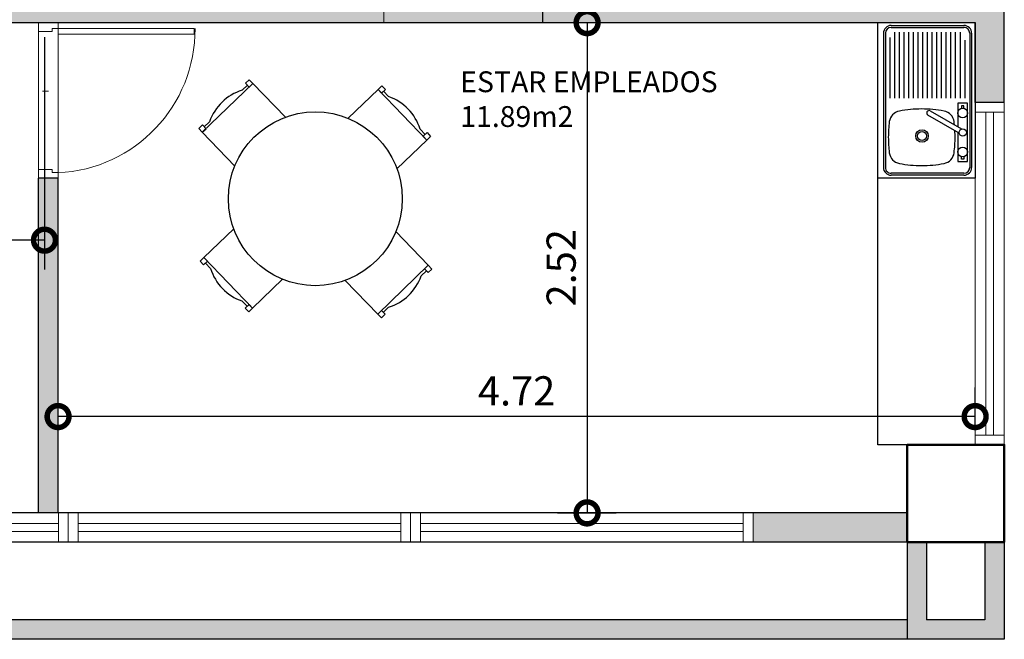
# Model space of a CAD drawing. Units: millimetres. Extents: x -1036163 to 14065, y -1359119 to 4846.
# Drawn here: x 13558 to 13563, y 4694 to 4698 of the extents above; entities that cross this region are included whole.
import ezdxf

# ---------------------------------------------------------------- set-up
doc = ezdxf.new("R2010")
doc.units = ezdxf.units.MM
doc.linetypes.add('HIDDEN2', pattern=[4.7625, 3.175, -1.5875])
for name, color, linetype in [('.', 7, 'Continuous'), ('0-TEXTO', 255, 'Continuous'), ('A-TEXT', 105, 'Continuous'), ('COTAS', 250, 'Continuous'), ('muros', 5, 'Continuous')]:
    doc.layers.add(name, color=color, linetype=linetype)
for name, color, linetype, lineweight in [('13ventana', 2, 'Continuous', 0), ('AR BAÑOS', 42, 'Continuous', 5), ('BAÑO', 251, 'Continuous', 18), ('columnas', 1, 'Continuous', 50), ('L1', 250, 'Continuous', 9), ('PUERTAS', 2, 'Continuous', 5)]:
    doc.layers.add(name, color=color, linetype=linetype, lineweight=lineweight)
doc.styles.add('Arial', font='arial.ttf', dxfattribs={"height": 0.491766})
doc.styles.get("Standard").update_dxf_attribs({"font": 'arial.ttf'})
doc.styles.add('Verdana', font='verdana.ttf')
doc.dimstyles.new('DIM-75', dxfattribs={"dimscale": 0.075, "dimtxt": 2, "dimasz": 3, "dimexe": 2, "dimexo": 1, "dimgap": 0.5, "dimtad": 1, "dimzin": 4, "dimdsep": 46, "dimtxsty": 'Arial', "dimblk": 'DOTSMALL', "dimcen": 1, "dimclrd": 256, "dimclre": 256, "dimclrt": 256, "dimazin": 1, "dimtfac": 1, "dimtix": 1, "dimtmove": 2, "dimatfit": 1, "dimfxl": 1, "dimlwd": -1, "dimlwe": -1, "dimarcsym": 0})

# ---------------------------------------------------------------- blocks, each defined once
blk = doc.blocks.new('A$C29273686')
at = {"layer": 'AR BAÑOS'}
for p, q in [((0.3631, 1.4306), (0.3584, 1.4247)), ((0.4284, 1.3682), (0.3584, 1.4247)), ((0.4331, 1.374), (0.3631, 1.4306)), ((0.3748, 1.4018), (0.3182, 1.3318)), ((0.402, 1.3798), (0.3454, 1.3098)), ((0.372, 1.4137), (0.3748, 1.4018)), ((0.4021, 1.3798), (0.3748, 1.4018)), ((0.4148, 1.3792), (0.4021, 1.3798)), ((0.4331, 1.374), (0.4284, 1.3682)), ((0.4922, 1.3198), (0.4356, 1.2498)), ((0.4688, 1.3387), (0.472, 1.3425)), ((0.5544, 1.2695), (0.4688, 1.3387)), ((0.472, 1.3425), (0.5575, 1.2734)), ((0.4622, 1.2669), (0, 0.6951)), ((0.4395, 1.2467), (0.4961, 1.3167)), ((0.4894, 1.2448), (0.4583, 1.27)), ((0.4706, 1.2215), (0.5272, 1.2915)), ((0.5311, 1.2884), (0.4745, 1.2184)), ((0.5575, 1.2734), (0.5544, 1.2695)), ((0.4856, 1.248), (0.0233, 0.6763)), ((0.4356, 1.2498), (0.4395, 1.2467)), ((0.4395, 1.2467), (0.4434, 1.2435)), ((0.4706, 1.2215), (0.4667, 1.2247)), ((0.4745, 1.2184), (0.4706, 1.2215)), ((0.5004, 1.0715), (0.5493, 1.0429)), ((0.5234, 1.1075), (0.5174, 1.1001)), ((0.4903, 1.0543), (0.534, 1.0286)), ((0.5573, 1.036), (0.5529, 1.0401)), ((0.5746, 1.0197), (0.5573, 1.036)), ((0.5732, 1.0182), (0.5746, 1.0197)), ((0.4874, 0.9958), (0.4443, 0.9425)), ((0.4874, 0.9958), (0.7595, 0.7757)), ((0.5696, 0.9782), (0.5457, 0.9486)), ((0.5544, 0.9866), (0.5677, 0.9758)), ((0.589, 0.9624), (0.5651, 0.9329)), ((0.5696, 0.9782), (0.589, 0.9624)), ((0.4416, 0.9287), (0.3183, 0.8008)), ((0.4465, 0.9214), (0.6954, 0.7202)), ((0.5871, 0.9601), (0.7038, 0.8658)), ((0.6533, 0.7497), (0.4822, 0.888)), ((0.7057, 0.8681), (0.6818, 0.8386)), ((0.7057, 0.8681), (0.7251, 0.8524)), ((0.7251, 0.8524), (0.7012, 0.8229)), ((0.7232, 0.8501), (0.7366, 0.8393)), ((0.8618, 0.835), (0.8553, 0.8269)), ((0.7595, 0.7757), (0.7165, 0.7224)), ((0.3995, 0.6767), (0.4483, 0.7416)), ((0.4682, 0.6957), (0.4408, 0.7178)), ((0.7008, 0.7174), (0.6023, 0.5711)), ((0.0233, 0.6763), (0, 0.6951)), ((0.464, 0.6245), (0.5172, 0.6858)), ((0.4682, 0.6957), (0.4956, 0.6735)), ((0.9779, 0.5413), (0.9213, 0.4713)), ((0.9838, 0.5366), (0.9272, 0.4666)), ((0.9546, 0.5244), (0.9326, 0.4971)), ((0.9669, 0.5277), (0.9546, 0.5244)), ((0.9838, 0.5366), (0.9779, 0.5413)), ((0.7989, 0.5028), (0.5443, 0.1878)), ((0.8261, 0.4808), (0.5715, 0.1658)), ((0.9272, 0.4666), (0.9213, 0.4713)), ((0.9323, 0.4849), (0.9326, 0.4971)), ((0.5778, 0.0583), (0.5078, 0.1149)), ((0.5558, 0.0311), (0.4858, 0.0877)), ((0.5441, 0.0047), (0.6007, 0.0747)), ((0.5499, 0), (0.6065, 0.07)), ((0.5557, 0.031), (0.5778, 0.0583)), ((0.5897, 0.0611), (0.5778, 0.0583)), ((0.6065, 0.07), (0.6007, 0.0747)), ((0.5551, 0.0183), (0.5557, 0.031))]:
    blk.add_line(p, q, dxfattribs=at)
for centre, radius, start, end in [((0.3318, 1.3208), 0.0175, 141.0441, 321.0441), ((0.7861, 1.0397), 0.28, 133.2442, 155.1494), ((0.6264, 1.1137), 0.104, 155.1494, 225.2598), ((0.4954, 1.0629), 0.01, 59.6134, 239.6134), ((0.5952, 1.0372), 0.1, 141.0441, 160.1804), ((0.5952, 1.0371), 0.065, 155.6344, 165.9862), ((0.5952, 1.0372), 0.1, 172.157, 231.0441), ((0.5952, 1.0371), 0.065, 185.7405, 231.0441), ((0.5997, 1.1408), 0.13, 239.6134, 254.1232), ((0.5392, 1.0256), 0.02, 46.6134, 59.6134), ((1.6091, 2.1052), 1.5, 225.2598, 231.0441), ((0.5666, 1.0244), 0.009, 254.1232, 316.6134), ((0.456, 0.933), 0.015, 141.0441, 231.0441), ((1.6091, 2.1052), 1.5, 231.0441, 236.8284), ((0.7395, 1.0774), 0.28, 306.9388, 328.844), ((0.5343, 0.5925), 0.3, 99.991, 178.2849), ((0.7775, 0.8898), 0.1, 231.0441, 321.0441), ((0.7774, 0.8898), 0.065, 231.0441, 305.8517), ((0.8452, 0.9367), 0.104, 236.8284, 306.9388), ((0.5189, 0.585), 0.25, 125.9575, 174.0661), ((0.4426, 0.6903), 0.12, 67.0253, 125.9575), ((0.4191, 0.635), 0.18, 51.0441, 67.0253), ((0.4191, 0.635), 0.18, 35.0628, 51.0441), ((0.3535, 0.7387), 0.3, 283.8033, 2.0972), ((0.4357, 0.7116), 0.008, 51.0441, 143.0441), ((0.3764, 0.7957), 0.09, 323.0441, 335.1377), ((0.4682, 0.6695), 0.12, 336.1307, 35.0628), ((0.7048, 0.7318), 0.015, 231.0441, 321.0441), ((0.4306, 0.6515), 0.04, 141.0441, 229.5621), ((0.4906, 0.6673), 0.008, 319.0441, 51.0441), ((0.5852, 0.6268), 0.09, 126.9505, 139.0441), ((0.3896, 0.5985), 0.12, 174.0661, 231.0441), ((0.4682, 0.6957), 0.098, 229.5621, 231.0441), ((0.4682, 0.6957), 0.098, 231.0441, 232.526), ((0.4329, 0.6496), 0.04, 232.526, 321.0441), ((0.3494, 0.7221), 0.25, 288.0221, 336.1307), ((0.3883, 0.5969), 0.154, 178.2849, 231.0441), ((0.8883, 0.4305), 0.115, 54.7834, 141.0441), ((0.8883, 0.4305), 0.08, 56.4235, 141.0441), ((0.3883, 0.5969), 0.154, 231.0441, 283.8033), ((0.3896, 0.5985), 0.12, 231.0441, 288.0221), ((0.6337, 0.1155), 0.115, 141.0441, 184.8794), ((0.6337, 0.1155), 0.08, 141.0441, 225.6647), ((0.4968, 0.1013), 0.0175, 51.0441, 231.0441)]:
    blk.add_arc(centre, radius, start, end, dxfattribs=at)
blk = doc.blocks.new('ASASAS')
at = {"ltscale": 80, "true_color": 0x636466}
h = blk.add_hatch(color=251, dxfattribs=at)
edge = h.paths.add_edge_path()
edge.add_line((1076602.6972, 1407950.1082), (1076602.7563, 1407950.0391))
edge.add_arc((1076602.7639, 1407950.0456), 0.01, 580.5356, 670.5356)
edge.add_line((1076602.7704, 1407950.038), (1076602.7908, 1407950.0141))
edge.add_arc((1076602.8037, 1407949.9991), 0.0198, 490.5356, 580.5356)
edge.add_arc((1076602.8037, 1407949.9991), 0.0198, 580.5356, 670.5356)
edge.add_line((1076602.8166, 1407949.984), (1076602.9347, 1407949.8459))
edge.add_arc((1076602.8197, 1407949.9804), 0.177, 493.775, 670.5356, ccw=False)
edge = h.paths.add_edge_path()
edge.add_arc((1076602.7639, 1407950.0456), 0.01, 670.5356, 760.5356)
edge.add_line((1076602.7715, 1407950.0521), (1076602.7124, 1407950.1212))
edge.add_arc((1076602.8197, 1407949.9804), 0.177, 310.5356, 487.2963, ccw=False)
edge.add_line((1076602.9347, 1407949.8459), (1076602.8166, 1407949.984))
edge.add_arc((1076602.8037, 1407949.9991), 0.0198, 670.5356, 760.5356)
edge.add_arc((1076602.8037, 1407949.9991), 0.0198, 400.5356, 490.5356)
edge.add_line((1076602.7908, 1407950.0141), (1076602.7704, 1407950.038))
edge = h.paths.add_edge_path()
edge.add_arc((1076602.6619, 1407950.1648), 0.01, 400.5356, 490.5356, ccw=False)
edge.add_line((1076602.6695, 1407950.1713), (1076602.7715, 1407950.0521))
edge.add_arc((1076602.7639, 1407950.0456), 0.01, 310.5356, 400.5356, ccw=False)
edge.add_line((1076602.7704, 1407950.038), (1076602.6554, 1407950.1724))
edge = h.paths.add_edge_path()
edge.add_line((1076602.6972, 1407950.1082), (1076602.6543, 1407950.1583))
edge.add_arc((1076602.6619, 1407950.1648), 0.01, 490.5356, 580.5356, ccw=False)
edge.add_line((1076602.6554, 1407950.1724), (1076602.7704, 1407950.038))
edge.add_arc((1076602.7639, 1407950.0456), 0.01, 580.5356, 670.5356, ccw=False)
edge.add_line((1076602.7563, 1407950.0391), (1076602.6972, 1407950.1082))
edge = h.paths.add_edge_path()
edge.add_arc((1076602.6163, 1407950.1028), 0.0175, 400.5356, 760.5356, ccw=False)
edge = h.paths.add_edge_path()
edge.add_arc((1076602.7303, 1407950.2003), 0.0175, 400.5356, 760.5356, ccw=False)
at = {"layer": 'BAÑO', "lineweight": 0}
h = blk.add_hatch(color=256, dxfattribs=at)
edge = h.paths.add_edge_path()
edge.add_line((1076602.682, 1407950.126), (1076602.6972, 1407950.1082))
edge.add_arc((1076602.8197, 1407949.9804), 0.177, 493.775, 847.2963)
edge.add_line((1076602.7124, 1407950.1212), (1076602.6972, 1407950.139))
edge.add_arc((1076602.8197, 1407949.9804), 0.2004, 133.3955, 487.6758, ccw=False)
edge = h.paths.add_edge_path(flags=17)
edge.add_arc((1076602.8037, 1407949.9991), 0.0198, 490.5356, 580.5356, ccw=False)
edge.add_line((1076602.7908, 1407950.0141), (1076602.8166, 1407949.984))
edge.add_arc((1076602.8037, 1407949.9991), 0.0198, 580.5356, 670.5356, ccw=False)
edge = h.paths.add_edge_path(flags=17)
edge.add_arc((1076602.8037, 1407949.9991), 0.0198, 400.5356, 490.5356, ccw=False)
edge.add_arc((1076602.8037, 1407949.9991), 0.0198, 310.5356, 400.5356, ccw=False)
edge.add_line((1076602.8166, 1407949.984), (1076602.7908, 1407950.0141))
edge = h.paths.add_edge_path()
edge.add_arc((1076602.7303, 1407950.2003), 0.0275, 400.5356, 760.5356, ccw=False)
edge = h.paths.add_edge_path(flags=17)
edge.add_arc((1076602.7303, 1407950.2003), 0.0175, 400.5356, 760.5356, ccw=False)
edge = h.paths.add_edge_path()
edge.add_arc((1076602.6163, 1407950.1028), 0.0275, 400.5356, 760.5356, ccw=False)
edge = h.paths.add_edge_path(flags=17)
edge.add_arc((1076602.6163, 1407950.1028), 0.0175, 400.5356, 760.5356, ccw=False)
at = {"layer": 'L1', "ltscale": 0.025}
blk.add_line((1076602.5947, 1407950.2435), (1076602.9499, 1407949.8281), dxfattribs=at)
at = {"layer": 'L1'}
blk.add_circle((1076602.8037, 1407949.9991), 0.0198, dxfattribs=at)
at = {"layer": 'L1', "color": 251, "true_color": 0x636466}
blk.add_arc((1076602.8197, 1407949.9804), 0.2004, 133.3955, 127.6758, dxfattribs=at)
at = {"layer": 'L1'}
blk.add_arc((1076602.8197, 1407949.9804), 0.177, 133.775, 127.2963, dxfattribs=at)
blk = doc.blocks.new('*U707')
at = {"layer": 'PUERTAS', "linetype": 'HIDDEN2'}
for p, q in [((0.77, 0), (0.06, 0)), ((0.755, -0.1002), (0.045, -0.1002))]:
    blk.add_line(p, q, dxfattribs=at)
at = {"layer": 'PUERTAS'}
blk.add_line((0.3518, -0.05), (0.3518, -0.08), dxfattribs=at)
for points in [[(0.03, 0), (0.03, 0.7), (0.06, 0.7), (0.06, 0)], [(0, -0.1002), (0.03, -0.1002), (0.045, -0.1002), (0.045, -0.03), (0.03, -0.03), (0.03, 0), (0, 0)], [(0.77, -0.1002), (0.8, -0.1002), (0.8, 0), (0.77, 0), (0.77, -0.03), (0.755, -0.03), (0.755, -0.1002)]]:
    blk.add_lwpolyline(points, close=True, dxfattribs=at)
blk.add_arc((0.0354, -0.0329), 0.7372, 2.5576, 90.4182, dxfattribs=at)
blk = doc.blocks.new('_DotSmall')
at = {"color": 0, "linetype": 'ByBlock', "const_width": 0.5}
blk.add_lwpolyline([(-0.0625, 0, 1), (0.0625, 0, 1)], format="xyb", close=True, dxfattribs=at)
blk = doc.blocks.new('*D723')
at = {"layer": 'COTAS', "transparency": 16777216}
for p, q in [((13560.2842, 4697.6135), (13560.5871, 4697.6135)), ((13560.4371, 4697.6135), (13560.4371, 4695.0926)), ((13560.2842, 4695.0926), (13560.5871, 4695.0926))]:
    blk.add_line(p, q, dxfattribs=at)
at = {"layer": 'Defpoints', "color": 0, "transparency": 16777216}
for p in [(13560.2092, 4697.6135), (13560.2092, 4695.0926), (13560.4371, 4695.0926)]:
    blk.add_point(p, dxfattribs=at)
at = {"layer": 'COTAS', "transparency": 16777216, "xscale": 0.225, "yscale": 0.225, "zscale": 0.225}
for p, rotation in [((13560.4371, 4697.6135), 90), ((13560.4371, 4695.0926), 270)]:
    blk.add_blockref('_DotSmall', p, dxfattribs=dict(at, rotation=rotation))
at = {"layer": 'COTAS', "transparency": 16777216, "insert": (13560.323, 4696.3531), "char_height": 0.15, "attachment_point": 5, "rotation": 90}
blk.add_mtext('2.52', dxfattribs=at)
blk = doc.blocks.new('*D796')
at = {"layer": 'COTAS', "transparency": 16777216}
for p, q in [((13555.083, 4697.5385), (13555.083, 4696.3449)), ((13557.6461, 4697.5385), (13557.6461, 4696.3449)), ((13555.083, 4696.4949), (13556.1159, 4696.4949)), ((13557.6461, 4696.4949), (13556.583, 4696.4949))]:
    blk.add_line(p, q, dxfattribs=at)
at = {"layer": 'Defpoints', "color": 0, "transparency": 16777216}
for p in [(13555.083, 4697.6135), (13557.6461, 4697.6135), (13555.083, 4696.4949)]:
    blk.add_point(p, dxfattribs=at)
at = {"layer": 'COTAS', "transparency": 16777216, "xscale": 0.225, "yscale": 0.225, "zscale": 0.225, "rotation": 180}
blk.add_blockref('_DotSmall', (13555.083, 4696.4949), dxfattribs=at)
at = {"layer": 'COTAS', "transparency": 16777216, "xscale": 0.225, "yscale": 0.225, "zscale": 0.225}
blk.add_blockref('_DotSmall', (13557.6461, 4696.4949), dxfattribs=at)
at = {"layer": 'COTAS', "transparency": 16777216, "insert": (13556.3494, 4696.4949), "char_height": 0.15, "attachment_point": 5}
blk.add_mtext('2.56', dxfattribs=at)
blk = doc.blocks.new('Fregadero derecho')
for p, q in [((1.12, -0.5), (1.12, 0)), ((1.12, 0), (1.92, 0)), ((1.92, 0), (1.92, -0.5)), ((1.175, -0.018), (1.865, -0.018)), ((1.175, -0.028), (1.865, -0.028)), ((1.135, -0.432), (1.135, -0.058)), ((1.145, -0.432), (1.145, -0.058)), ((1.508, -0.0762), (1.17, -0.0762)), ((1.508, -0.1004), (1.17, -0.1004)), ((1.508, -0.0521), (1.2103, -0.0521)), ((1.5616, -0.0576), (1.5477, -0.0576)), ((1.5477, -0.0576), (1.5477, -0.0701)), ((1.5477, -0.0701), (1.5616, -0.0701)), ((1.5744, -0.2308), (1.6673, -0.0699)), ((1.6889, -0.0824), (1.596, -0.2433)), ((1.8088, -0.0576), (1.8227, -0.0576)), ((1.8227, -0.0701), (1.8088, -0.0701)), ((1.8227, -0.0576), (1.8227, -0.0701)), ((1.895, -0.058), (1.895, -0.432)), ((1.905, -0.058), (1.905, -0.432)), ((1.508, -0.1245), (1.17, -0.1245)), ((1.508, -0.1486), (1.17, -0.1486)), ((1.508, -0.1727), (1.17, -0.1727)), ((1.508, -0.1968), (1.17, -0.1968)), ((1.508, -0.2209), (1.17, -0.2209)), ((1.508, -0.245), (1.17, -0.245)), ((1.508, -0.2691), (1.17, -0.2691)), ((1.508, -0.2932), (1.17, -0.2932)), ((1.508, -0.3173), (1.17, -0.3173)), ((1.508, -0.3415), (1.17, -0.3415)), ((1.508, -0.3656), (1.17, -0.3656)), ((1.508, -0.3897), (1.17, -0.3897)), ((1.508, -0.4138), (1.17, -0.4138)), ((1.508, -0.4379), (1.1975, -0.4379)), ((1.92, -0.5), (1.12, -0.5)), ((1.175, -0.462), (1.865, -0.462)), ((1.175, -0.472), (1.865, -0.472))]:
    blk.add_line(p, q)
blk.add_lwpolyline([(1.6854, -0.0888), (1.8352, -0.0888), (1.8352, -0.0388), (1.5352, -0.0388), (1.5352, -0.0888), (1.6564, -0.0888)])
for centre, radius in [((1.5852, -0.0638), 0.025), ((1.6852, -0.0638), 0.0187), ((1.7852, -0.0638), 0.025), ((1.7033, -0.2733), 0.0323), ((1.7033, -0.2733), 0.0234)]:
    blk.add_circle(centre, radius)
for centre, radius, start, end in [((1.175, -0.058), 0.04, 90, 180), ((1.175, -0.058), 0.03, 90, 180), ((1.865, -0.058), 0.04, 0, 90), ((1.865, -0.058), 0.03, 0, 90), ((1.6376, -0.1716), 0.0638, 97.23, 169.6188), ((1.7098, -0.7408), 0.6375, 95.7272, 97.23), ((1.7098, -0.7408), 0.6375, 90, 93.0048), ((1.7098, -0.7408), 0.6375, 82.77, 90), ((1.782, -0.1716), 0.0638, 10.3812, 82.77), ((2.2019, -0.275), 0.6375, 169.6188, 180), ((1.2176, -0.275), 0.6375, 0, 10.3812), ((1.5852, -0.237), 0.0125, 150, 330), ((2.2019, -0.275), 0.6375, 180, 190.3812), ((1.2176, -0.275), 0.6375, 349.6188, 0), ((1.6376, -0.3784), 0.0638, 190.3812, 262.77), ((1.782, -0.3784), 0.0638, 277.23, 349.6188), ((1.175, -0.432), 0.04, 180, 270), ((1.175, -0.432), 0.03, 180, 270), ((1.7098, 0.1908), 0.6375, 262.77, 270), ((1.7098, 0.1908), 0.6375, 270, 277.23), ((1.865, -0.432), 0.03, 270, 0), ((1.865, -0.432), 0.04, 270, 0)]:
    blk.add_arc(centre, radius, start, end)
blk = doc.blocks.new('05 mesa 4 pers')
for p, q in [((-0.3813, 0.625), (-0.4113, 0.5949, 0)), ((0.4325, 0.6161, 0), (0.4025, 0.6462)), ((-0.5949, 0.4113, 0), (-0.625, 0.3813, 0)), ((0.6462, 0.4025, 0), (0.6161, 0.4325, 0)), ((0.625, -0.3813), (0.5949, -0.4113, 0)), ((-0.6161, -0.4325, 0), (-0.6462, -0.4025)), ((-0.4025, -0.6462, 0), (-0.4325, -0.6161, 0)), ((0.4113, -0.5949, 0), (0.3813, -0.625, 0))]:
    blk.add_line(p, q)
at = {"elevation": 0}
for points in [[(-0.1802, 0.4664), (-0.3494, 0.6356), (-0.6356, 0.3494), (-0.4664, 0.1802)], [(-0.3494, 0.6356), (-0.3706, 0.6144), (-0.3919, 0.6356), (-0.3706, 0.6568), (-0.3494, 0.6356)], [(0.6568, 0.3706), (0.6356, 0.3919), (0.6568, 0.4131), (0.678, 0.3919), (0.6568, 0.3706)], [(-0.6144, 0.3706), (-0.6356, 0.3919), (-0.6568, 0.3706), (-0.6356, 0.3494), (-0.6144, 0.3706)], [(0.4664, -0.1802), (0.6356, -0.3494), (0.3494, -0.6356), (0.1802, -0.4664)], [(0.6356, -0.3494), (0.6144, -0.3706), (0.6356, -0.3919), (0.6568, -0.3706), (0.6356, -0.3494)], [(0.3706, -0.6144), (0.3919, -0.6356), (0.3706, -0.6568), (0.3494, -0.6356), (0.3706, -0.6144)], [(-0.3706, -0.6568), (-0.3919, -0.6356), (-0.4131, -0.6568), (-0.3919, -0.678), (-0.3706, -0.6568)]]:
    blk.add_lwpolyline(points, dxfattribs=at)
for points in [[(0.4664, 0.1802), (0.6568, 0.3706), (0.3706, 0.6568), (0.1802, 0.4664)], [(0.3919, 0.6356), (0.4131, 0.6568), (0.3919, 0.678), (0.3706, 0.6568), (0.3919, 0.6356)], [(0.4709, 0.1847), (0.4664, 0.1802)], [(-0.1802, -0.4664), (-0.3706, -0.6568), (-0.6568, -0.3706), (-0.4664, -0.1802)], [(-0.6356, -0.3919), (-0.6568, -0.4131), (-0.678, -0.3919), (-0.6568, -0.3706), (-0.6356, -0.3919)]]:
    blk.add_lwpolyline(points)
at = {"color": 0, "linetype": 'Continuous'}
blk.add_circle((0, 0), 0.5, dxfattribs=at)
for centre, start, end in [((-0.3238, 0.3238, 0), 107.8856, 162.1144), ((0.345, 0.345, 0), 17.8856, 72.1144), ((-0.345, -0.345, 0), 197.8856, 252.1144), ((0.3238, -0.3238, 0), 287.8856, 342.1144)]:
    blk.add_arc(centre, 0.2849, start, end)
blk = doc.blocks.new('*D972')
at = {"layer": 'COTAS', "transparency": 16777216}
for p, q in [((13557.7158, 4695.5176), (13557.7158, 4695.7378)), ((13562.433, 4695.5176), (13562.433, 4695.7378)), ((13562.433, 4695.5878), (13557.7158, 4695.5878))]:
    blk.add_line(p, q, dxfattribs=at)
at = {"layer": 'Defpoints', "color": 0, "transparency": 16777216}
for p in [(13557.7158, 4695.5878), (13557.7158, 4695.4426), (13562.433, 4695.4426)]:
    blk.add_point(p, dxfattribs=at)
at = {"layer": 'COTAS', "transparency": 16777216, "xscale": 0.225, "yscale": 0.225, "zscale": 0.225, "rotation": 180}
blk.add_blockref('_DotSmall', (13557.7158, 4695.5878), dxfattribs=at)
at = {"layer": 'COTAS', "transparency": 16777216, "xscale": 0.225, "yscale": 0.225, "zscale": 0.225}
blk.add_blockref('_DotSmall', (13562.433, 4695.5878), dxfattribs=at)
at = {"layer": 'COTAS', "transparency": 16777216, "insert": (13560.0744, 4695.7006), "char_height": 0.15, "attachment_point": 5}
blk.add_mtext('4.72', dxfattribs=at)

msp = doc.modelspace()

# ---------------------------------------------------------------- hatches: boundary and pattern name
at = {"layer": '.', "true_color": 0x939598}
h = msp.add_hatch(color=252, dxfattribs=at)
h.dxf.hatch_style = 1
h.paths.add_polyline_path([(13562.58302, 4704.09835), (13562.43302, 4704.09835), (13562.43302, 4703.11118), (13560.21039, 4703.11118), (13560.21039, 4703.01118), (13562.43302, 4703.01118), (13562.43302, 4701.21118), (13560.11039, 4701.21118), (13560.11039, 4701.11118), (13562.43302, 4701.11118), (13562.43302, 4700.19262), (13562.58302, 4700.19262)])
h.paths.add_polyline_path([(13562.58302, 4699.69262), (13562.43302, 4699.69262), (13562.43302, 4697.71386), (13560.2092, 4697.71355), (13560.2092, 4697.61353), (13562.43302, 4697.61365), (13562.43302, 4697.20361), (13562.58302, 4697.20361)])
h.paths.add_polyline_path([(13562.43302, 4699.16541), (13562.05594, 4699.16541), (13562.05594, 4699.06541), (13562.43302, 4699.06541)], flags=17)
h.paths.add_polyline_path([(13560.2092, 4700.31118), (13560.10894, 4700.31118), (13560.10894, 4697.71353), (13555.18302, 4697.71353), (13555.18302, 4699.06588), (13555.08302, 4699.06588), (13555.08302, 4697.61353), (13560.2092, 4697.61353)])
h.paths.add_polyline_path([(13557.71581, 4700.0112), (13557.71582, 4700.21118), (13557.61582, 4700.21118), (13557.61582, 4697.71353), (13557.71582, 4697.71353), (13557.71582, 4699.91118), (13557.71581, 4699.91118)], flags=17)
h.paths.add_polyline_path([(13558.90683, 4700.0112), (13560.10234, 4700.0112), (13560.10705, 4700.01119), (13559.56401, 4700.01118), (13558.90683, 4700.0112), (13558.90683, 4699.91118), (13557.71581, 4699.91118), (13557.71581, 4700.0112)], flags=17)
h.paths.add_polyline_path([(13555.18302, 4701.01118), (13555.08302, 4701.01118), (13555.08301, 4699.06583), (13555.18301, 4699.06593)])
h = msp.add_hatch(color=252, dxfattribs=at)
h.dxf.hatch_style = 1
h.paths.add_polyline_path([(13555.08302, 4701.11118), (13555.08302, 4701.01118), (13557.71599, 4701.01118), (13557.71582, 4701.11118)])
h.paths.add_polyline_path([(13562.48302, 4694.54262), (13562.18302, 4694.54262), (13562.18302, 4694.94262), (13562.08302, 4694.94262), (13562.08302, 4694.44262), (13562.58302, 4694.44262), (13562.58302, 4694.94262), (13562.48302, 4694.94262)])
h.paths.add_polyline_path([(13561.29038, 4695.09262), (13561.29038, 4694.94262), (13562.08302, 4694.94262), (13562.08302, 4695.09262)])
h.paths.add_polyline_path([(13554.24644, 4695.09262), (13553.67871, 4695.09262), (13553.67871, 4694.94262), (13554.24644, 4694.94262)])
h.paths.add_polyline_path([(13553.67871, 4695.09262), (13553.57871, 4695.09262), (13553.57871, 4694.44262), (13553.67871, 4694.44262)])
h.paths.add_polyline_path([(13551.4789, 4695.09262), (13550.9945, 4695.09262), (13550.9945, 4694.94262), (13551.4789, 4694.94262)])
h = msp.add_hatch(color=252, dxfattribs=at)
h.dxf.hatch_style = 1
h.paths.add_polyline_path([(13557.71582, 4696.81353), (13557.61582, 4696.81353), (13557.61582, 4695.09262), (13557.71582, 4695.09262)])
h.paths.add_polyline_path([(13551.5789, 4695.09262), (13551.4789, 4695.09262), (13551.4789, 4694.54262), (13543.08302, 4694.54262), (13543.08302, 4694.44262), (13551.5789, 4694.44262)])
h.paths.add_polyline_path([(13562.08302, 4694.54262), (13553.67871, 4694.54262), (13553.67871, 4694.44262), (13562.08302, 4694.44262)])
h.paths.add_polyline_path([(13543.08302, 4694.94262), (13542.98302, 4694.94262), (13542.98302, 4694.54262), (13542.68302, 4694.54262), (13542.68302, 4694.94262), (13542.58302, 4694.94262), (13542.58302, 4694.44262), (13543.08302, 4694.44262)])
h.paths.add_polyline_path([(13543.95056, 4695.09262), (13543.08302, 4695.09262), (13543.08302, 4694.94262), (13543.95056, 4694.94262)], flags=17)

# ---------------------------------------------------------------- linework, layer by layer
msp.add_line((13562.58302, 4697.20361), (13562.43302, 4697.20361))
for points in [[(13562.43302, 4697.20361), (13562.43302, 4697.61386)], [(13562.43302, 4695.44262), (13561.93302, 4695.44261), (13561.93302, 4696.81383)]]:
    msp.add_lwpolyline(points)
at = {"layer": '13ventana'}
for p, q in [((13562.43302, 4697.20361), (13562.43302, 4695.44262)), ((13562.58302, 4695.44262), (13562.58302, 4697.20361)), ((13562.58302, 4697.15361), (13562.43302, 4697.15361)), ((13562.48802, 4695.49262), (13562.48802, 4697.15361)), ((13562.52802, 4695.49262), (13562.52802, 4697.15361)), ((13562.58302, 4695.49262), (13562.43302, 4695.49262)), ((13557.76841, 4695.09262), (13556.00742, 4695.09262)), ((13557.71841, 4695.09262), (13557.71841, 4694.94262)), ((13559.52939, 4695.09262), (13557.76841, 4695.09262)), ((13557.76841, 4695.09262), (13557.76841, 4694.94262)), ((13557.81841, 4695.09262), (13557.81841, 4694.94262)), ((13559.47939, 4695.09262), (13559.47939, 4694.94262)), ((13561.29038, 4695.09262), (13559.52939, 4695.09262)), ((13559.52939, 4695.09262), (13559.52939, 4694.94262)), ((13559.57939, 4695.09262), (13559.57939, 4694.94262)), ((13561.24038, 4695.09262), (13561.24038, 4694.94262)), ((13557.71841, 4695.03762), (13556.05742, 4695.03762)), ((13557.71841, 4694.99762), (13556.05742, 4694.99762)), ((13559.47939, 4695.03762), (13557.81841, 4695.03762)), ((13559.47939, 4694.99762), (13557.81841, 4694.99762)), ((13561.24038, 4695.03762), (13559.57939, 4695.03762)), ((13561.24038, 4694.99762), (13559.57939, 4694.99762)), ((13556.00742, 4694.94262), (13557.76841, 4694.94262)), ((13557.76841, 4694.94262), (13559.52939, 4694.94262)), ((13559.52939, 4694.94262), (13561.29038, 4694.94262))]:
    msp.add_line(p, q, dxfattribs=at)
for points in [[(13557.76841, 4695.09262), (13557.76841, 4694.94262)], [(13559.52939, 4695.09262), (13559.52939, 4694.94262)], [(13561.29038, 4695.09262), (13561.29038, 4694.94262)]]:
    msp.add_lwpolyline(points, dxfattribs=at)
at = {"layer": 'columnas'}
msp.add_lwpolyline([(13562.08302, 4695.44262), (13562.58302, 4695.44262), (13562.58302, 4694.94262), (13562.08302, 4694.94262), (13562.08302, 4695.44262)], dxfattribs=at)
at = {"layer": 'muros'}
for p, q in [((13562.58302, 4694.94262), (13553.67871, 4694.94262)), ((13562.08302, 4694.94262), (13562.08302, 4694.44262)), ((13562.18302, 4694.94262), (13562.18302, 4694.54262)), ((13562.48302, 4694.94262), (13562.48302, 4694.54262)), ((13562.58302, 4694.94262), (13562.58302, 4694.44262)), ((13562.08302, 4694.54262), (13553.67871, 4694.54262)), ((13562.48302, 4694.54262), (13562.18302, 4694.54262)), ((13562.58302, 4694.44262), (13553.57871, 4694.44262))]:
    msp.add_line(p, q, dxfattribs=at)
for points in [[(13562.58302, 4697.20361), (13562.58302, 4697.20361), (13562.58302, 4697.20361), (13562.58302, 4704.11171)], [(13555.08302, 4701.11118), (13555.08302, 4697.61353), (13560.2092, 4697.61353), (13560.2092, 4700.31118), (13560.10894, 4700.31118), (13560.10894, 4697.71353), (13555.18302, 4697.71353), (13555.18302, 4701.01118)], [(13560.2092, 4697.61353), (13562.43308, 4697.61365)], [(13557.61582, 4695.09262), (13557.61582, 4696.81353)], [(13557.71582, 4695.09262), (13557.71582, 4696.81353), (13557.61582, 4696.81353)], [(13562.08302, 4695.09262), (13553.57871, 4695.09262), (13553.57871, 4694.44262)]]:
    msp.add_lwpolyline(points, dxfattribs=at)

# ---------------------------------------------------------------- block references
at = {"lineweight": 50, "rotation": 270}
msp.add_blockref('*U707', (13557.71601, 4697.61353), dxfattribs=at)
at = {"rotation": 270.0029053494035}
msp.add_blockref('Fregadero derecho', (13562.43302, 4698.73385, 0.42285), dxfattribs=at)
at = {"xscale": 0.8941332595544065, "yscale": 0.8941332595544065, "zscale": 0.8941332595544065, "rotation": 268.9771177164863}
msp.add_blockref('05 mesa 4 pers', (13559.03913, 4696.70766), dxfattribs=at)
at = {"layer": '0-TEXTO', "color": 0, "rotation": 139.4643610300156}
msp.add_blockref('ASASAS', (1746835.65638, 375035.86781, -0.42285), dxfattribs=at)
at = {"layer": 'AR BAÑOS', "rotation": 218.9559143667277}
msp.add_blockref('A$C29273686', (13558.14347, 4699.0543, -0.42285), dxfattribs=at)

# ---------------------------------------------------------------- texts
at = {"layer": 'A-TEXT', "insert": (13559.78462, 4697.36292), "char_height": 0.1071986, "width": 3.3249446, "attachment_point": 1, "rotation": 0.00001, "style": 'Verdana'}
msp.add_mtext('{\\fArial|b1|i0|c0|p34;ESTAR EMPLEADOS\\P11.89m2}', dxfattribs=at)

# ---------------------------------------------------------------- dimensions: what is measured, and where the dimension line sits
at = {"layer": 'COTAS', "color": 0}
dim = msp.add_linear_dim(base=(13560.43712, 4695.09262), p1=(13560.2092, 4697.61353), p2=(13560.2092, 4695.09262), angle=90, dimstyle='DIM-75', override={"dimtxsty": 'Standard'}, dxfattribs=at)
dim.commit()
dim.dimension.update_dxf_attribs({"geometry": '*D723', "text_midpoint": (13560.32304, 4696.35308)})
dim = msp.add_linear_dim(base=(13555.08302, 4696.4949), p1=(13557.64611, 4697.61353), p2=(13555.08302, 4697.61353), dimstyle='DIM-75', override={"dimtxsty": 'Standard'}, dxfattribs=at)
dim.commit()
dim.dimension.update_dxf_attribs({"geometry": '*D796', "text_midpoint": (13556.34942, 4696.4949), "dimtype": 160})
dim = msp.add_linear_dim(base=(13557.71582, 4695.58776), p1=(13562.43302, 4695.44262), p2=(13557.71582, 4695.44262), dimstyle='DIM-75', override={"dimtxsty": 'Standard'}, dxfattribs=at)
dim.commit()
dim.dimension.update_dxf_attribs({"geometry": '*D972', "text_midpoint": (13560.07442, 4695.70057)})

doc.saveas('drawing.dxf')
